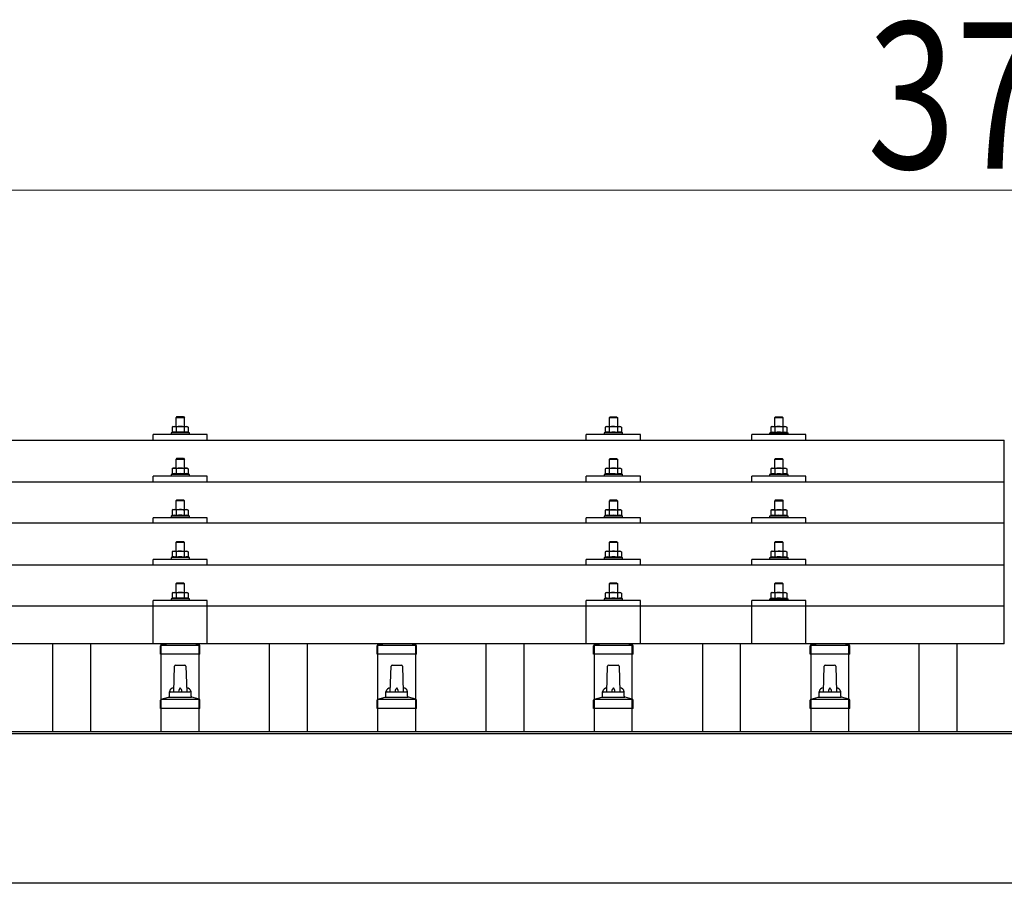
# Model space of a CAD drawing. Units: millimetres. Extents: x 0 to 25230, y 0 to 17820.
# Drawn here: x 3779 to 4688, y 5616 to 6413 of the extents above; entities that cross this region are included whole.
import ezdxf

# ---------------------------------------------------------------- set-up
doc = ezdxf.new("R2010")
doc.units = ezdxf.units.MM
for name, color, linetype, lineweight in [('YKK_13', 4, 'Continuous', 30), ('YKK_A1', 4, 'Continuous', 30), ('YKK_D', 6, 'Continuous', 13)]:
    doc.layers.add(name, color=color, linetype=linetype, lineweight=lineweight)
doc.styles.add('text-b', font='extslim2.shx', dxfattribs={"width": 0.8, "bigfont": 'extfont2.shx'})

msp = doc.modelspace()

# ---------------------------------------------------------------- linework, layer by layer
at = {"layer": 'YKK_13'}
for p, q in [((3924.42, 6046.57), (3923.42, 6045.57)), ((3924.42, 6046.57), (3930.42, 6046.57)), ((3930.42, 6046.57), (3931.42, 6045.57)), ((4324.42, 6046.5), (4323.42, 6045.5)), ((4324.42, 6046.5), (4330.42, 6046.5)), ((4330.42, 6046.5), (4331.42, 6045.5)), ((4477.21, 6046.48), (4476.21, 6045.48)), ((4477.21, 6046.48), (4483.21, 6046.48)), ((4483.21, 6046.48), (4484.21, 6045.48)), ((3920.92, 6037.57), (3919.91, 6036.99)), ((3920.52, 6037.31), (3919.91, 6036.99)), ((3920.92, 6037.57), (3933.92, 6037.57)), ((3923.66, 6036.99), (3923.03, 6037.31)), ((3931.42, 6045.57), (3923.42, 6045.57)), ((3923.42, 6045.57), (3923.42, 6037.57)), ((3924.7, 6037.26), (3923.66, 6036.99)), ((3927.42, 6037.57), (3926.64, 6037.55)), ((3928.51, 6037.52), (3927.42, 6037.57)), ((3931.17, 6036.99), (3931.8, 6037.31)), ((3931.42, 6037.57), (3931.42, 6045.57)), ((3933.92, 6037.57), (3934.92, 6036.99)), ((3934.31, 6037.31), (3934.92, 6036.99)), ((4320.92, 6037.5), (4319.91, 6036.92)), ((4320.52, 6037.25), (4319.91, 6036.92)), ((4320.92, 6037.5), (4333.92, 6037.5)), ((4323.66, 6036.92), (4323.03, 6037.25)), ((4331.42, 6045.5), (4323.42, 6045.5)), ((4323.42, 6045.5), (4323.42, 6037.5)), ((4327.42, 6037.5), (4326.64, 6037.48)), ((4328.51, 6037.46), (4327.42, 6037.5)), ((4331.17, 6036.92), (4331.8, 6037.25)), ((4331.42, 6037.5), (4331.42, 6045.5)), ((4333.92, 6037.5), (4334.92, 6036.92)), ((4334.31, 6037.25), (4334.92, 6036.92)), ((4473.71, 6037.48), (4472.71, 6036.9)), ((4473.71, 6037.48), (4486.71, 6037.48)), ((4484.21, 6045.48), (4476.21, 6045.48)), ((4476.21, 6045.48), (4476.21, 6037.48)), ((4480.21, 6037.48), (4479.44, 6037.46)), ((4481.31, 6037.43), (4480.21, 6037.48)), ((4484.21, 6037.48), (4484.21, 6045.48)), ((4486.71, 6037.48), (4487.72, 6036.9)), ((3902.42, 6024.95), (3902.42, 6029.98)), ((3952.42, 6029.98), (3902.42, 6029.98)), ((3919.91, 6031.98), (3918.92, 6031.57)), ((3918.92, 6031.57), (3918.92, 6030.07)), ((3935.92, 6031.57), (3918.92, 6031.57)), ((3919.91, 6036.99), (3919.91, 6031.98)), ((3920.46, 6032.19), (3919.91, 6031.98)), ((3923.66, 6031.98), (3923.15, 6032.17)), ((3923.66, 6036.99), (3923.66, 6031.98)), ((3924.51, 6032.14), (3923.66, 6031.98)), ((3931.17, 6031.98), (3930.4, 6032.13)), ((3931.17, 6036.99), (3930.46, 6037.18)), ((3931.17, 6036.99), (3931.17, 6031.98)), ((3931.17, 6031.98), (3931.68, 6032.17)), ((3934.37, 6032.19), (3934.92, 6031.98)), ((3934.92, 6036.99), (3934.92, 6031.98)), ((3934.92, 6031.98), (3935.92, 6031.57)), ((3935.92, 6030.07), (3935.92, 6031.57)), ((3952.42, 6024.95), (3952.42, 6029.98)), ((4302.42, 6024.95), (4302.42, 6029.98)), ((4352.42, 6029.98), (4302.42, 6029.98)), ((4319.91, 6031.91), (4318.92, 6031.5)), ((4318.92, 6031.5), (4318.92, 6030)), ((4335.92, 6031.5), (4318.92, 6031.5)), ((4319.91, 6036.92), (4319.91, 6031.91)), ((4320.46, 6032.12), (4319.91, 6031.91)), ((4323.66, 6031.91), (4323.15, 6032.11)), ((4324.7, 6037.19), (4323.66, 6036.92)), ((4323.66, 6036.92), (4323.66, 6031.91)), ((4324.51, 6032.08), (4323.66, 6031.91)), ((4331.17, 6031.91), (4330.4, 6032.06)), ((4331.17, 6036.92), (4330.46, 6037.12)), ((4331.17, 6036.92), (4331.17, 6031.91)), ((4331.17, 6031.91), (4331.68, 6032.11)), ((4334.37, 6032.12), (4334.92, 6031.91)), ((4334.92, 6036.92), (4334.92, 6031.91)), ((4334.92, 6031.91), (4335.92, 6031.5)), ((4335.92, 6030), (4335.92, 6031.5)), ((4352.42, 6024.95), (4352.42, 6029.98)), ((4455.21, 6024.95), (4455.21, 6029.98)), ((4505.21, 6029.98), (4455.21, 6029.98)), ((4472.71, 6031.89), (4471.71, 6031.48)), ((4471.71, 6031.48), (4471.71, 6029.98)), ((4488.71, 6031.48), (4471.71, 6031.48)), ((4473.32, 6037.22), (4472.71, 6036.9)), ((4472.71, 6036.9), (4472.71, 6031.89)), ((4473.26, 6032.1), (4472.71, 6031.89)), ((4476.46, 6036.9), (4475.83, 6037.22)), ((4476.46, 6031.89), (4475.95, 6032.08)), ((4477.49, 6037.17), (4476.46, 6036.9)), ((4476.46, 6036.9), (4476.46, 6031.89)), ((4477.3, 6032.05), (4476.46, 6031.89)), ((4483.96, 6031.89), (4483.2, 6032.04)), ((4483.96, 6036.9), (4483.25, 6037.09)), ((4483.96, 6036.9), (4484.6, 6037.22)), ((4483.96, 6036.9), (4483.96, 6031.89)), ((4483.96, 6031.89), (4484.47, 6032.08)), ((4487.1, 6037.22), (4487.72, 6036.9)), ((4487.16, 6032.1), (4487.72, 6031.89)), ((4487.72, 6036.9), (4487.72, 6031.89)), ((4487.72, 6031.89), (4488.71, 6031.48)), ((4488.71, 6029.98), (4488.71, 6031.48)), ((4505.21, 6024.95), (4505.21, 6029.98)), ((2966.42, 6024.95), (4688.42, 6024.95)), ((4688.42, 5837.08), (4688.42, 6024.95)), ((3924.42, 6008.15), (3923.42, 6007.15)), ((3931.42, 6007.15), (3923.42, 6007.15)), ((3923.42, 6007.15), (3923.42, 5999.15)), ((3924.42, 6008.15), (3930.42, 6008.15)), ((3930.42, 6008.15), (3931.42, 6007.15)), ((3931.42, 5999.15), (3931.42, 6007.15)), ((4324.42, 6008.09), (4323.42, 6007.09)), ((4331.42, 6007.09), (4323.42, 6007.09)), ((4323.42, 6007.09), (4323.42, 5999.09)), ((4324.42, 6008.09), (4330.42, 6008.09)), ((4330.42, 6008.09), (4331.42, 6007.09)), ((4331.42, 5999.09), (4331.42, 6007.09)), ((4477.21, 6008.06), (4476.21, 6007.06)), ((4484.21, 6007.06), (4476.21, 6007.06)), ((4476.21, 6007.06), (4476.21, 5999.06)), ((4477.21, 6008.06), (4483.21, 6008.06)), ((4483.21, 6008.06), (4484.21, 6007.06)), ((4484.21, 5999.06), (4484.21, 6007.06)), ((3919.91, 5993.56), (3918.92, 5993.15)), ((3918.92, 5993.15), (3918.92, 5991.65)), ((3935.92, 5993.15), (3918.92, 5993.15)), ((3920.92, 5999.15), (3919.91, 5998.57)), ((3920.52, 5998.9), (3919.91, 5998.57)), ((3919.91, 5998.57), (3919.91, 5993.56)), ((3920.46, 5993.77), (3919.91, 5993.56)), ((3920.92, 5999.15), (3933.92, 5999.15)), ((3923.66, 5998.57), (3923.03, 5998.9)), ((3923.66, 5993.56), (3923.15, 5993.76)), ((3924.7, 5998.84), (3923.66, 5998.57)), ((3923.66, 5998.57), (3923.66, 5993.56)), ((3924.51, 5993.72), (3923.66, 5993.56)), ((3927.42, 5999.15), (3926.64, 5999.13)), ((3928.51, 5999.11), (3927.42, 5999.15)), ((3931.17, 5993.56), (3930.4, 5993.71)), ((3931.17, 5998.57), (3930.46, 5998.76)), ((3931.17, 5998.57), (3931.8, 5998.9)), ((3931.17, 5998.57), (3931.17, 5993.56)), ((3931.17, 5993.56), (3931.68, 5993.76)), ((3933.92, 5999.15), (3934.92, 5998.57)), ((3934.31, 5998.9), (3934.92, 5998.57)), ((3934.37, 5993.77), (3934.92, 5993.56)), ((3934.92, 5998.57), (3934.92, 5993.56)), ((3934.92, 5993.56), (3935.92, 5993.15)), ((3935.92, 5991.65), (3935.92, 5993.15)), ((4319.91, 5993.5), (4318.92, 5993.09)), ((4318.92, 5993.09), (4318.92, 5991.59)), ((4335.92, 5993.09), (4318.92, 5993.09)), ((4320.92, 5999.09), (4319.91, 5998.51)), ((4320.52, 5998.83), (4319.91, 5998.51)), ((4319.91, 5998.51), (4319.91, 5993.5)), ((4320.46, 5993.71), (4319.91, 5993.5)), ((4320.92, 5999.09), (4333.92, 5999.09)), ((4323.66, 5998.51), (4323.03, 5998.83)), ((4323.66, 5993.5), (4323.15, 5993.69)), ((4324.7, 5998.78), (4323.66, 5998.51)), ((4323.66, 5998.51), (4323.66, 5993.5)), ((4324.51, 5993.66), (4323.66, 5993.5)), ((4327.42, 5999.09), (4326.64, 5999.07)), ((4328.51, 5999.04), (4327.42, 5999.09)), ((4331.17, 5993.5), (4330.4, 5993.65)), ((4331.17, 5998.51), (4330.46, 5998.7)), ((4331.17, 5998.51), (4331.8, 5998.83)), ((4331.17, 5998.51), (4331.17, 5993.5)), ((4331.17, 5993.5), (4331.68, 5993.69)), ((4333.92, 5999.09), (4334.92, 5998.51)), ((4334.31, 5998.83), (4334.92, 5998.51)), ((4334.37, 5993.71), (4334.92, 5993.5)), ((4334.92, 5998.51), (4334.92, 5993.5)), ((4334.92, 5993.5), (4335.92, 5993.09)), ((4335.92, 5991.59), (4335.92, 5993.09)), ((4472.71, 5993.47), (4471.71, 5993.06)), ((4471.71, 5993.06), (4471.71, 5991.56)), ((4488.71, 5993.06), (4471.71, 5993.06)), ((4473.71, 5999.06), (4472.71, 5998.48)), ((4473.32, 5998.81), (4472.71, 5998.48)), ((4472.71, 5998.48), (4472.71, 5993.47)), ((4473.26, 5993.68), (4472.71, 5993.47)), ((4473.71, 5999.06), (4486.71, 5999.06)), ((4476.46, 5998.48), (4475.83, 5998.81)), ((4476.46, 5993.47), (4475.95, 5993.67)), ((4477.49, 5998.75), (4476.46, 5998.48)), ((4476.46, 5998.48), (4476.46, 5993.47)), ((4477.3, 5993.64), (4476.46, 5993.47)), ((4480.21, 5999.06), (4479.44, 5999.04)), ((4481.31, 5999.02), (4480.21, 5999.06)), ((4483.96, 5993.47), (4483.2, 5993.62)), ((4483.96, 5998.48), (4483.25, 5998.68)), ((4483.96, 5998.48), (4484.6, 5998.81)), ((4483.96, 5998.48), (4483.96, 5993.47)), ((4483.96, 5993.47), (4484.47, 5993.67)), ((4486.71, 5999.06), (4487.72, 5998.48)), ((4487.1, 5998.81), (4487.72, 5998.48)), ((4487.16, 5993.68), (4487.72, 5993.47)), ((4487.72, 5998.48), (4487.72, 5993.47)), ((4487.72, 5993.47), (4488.71, 5993.06)), ((4488.71, 5991.56), (4488.71, 5993.06)), ((2966.42, 5986.53), (4688.42, 5986.53)), ((3902.42, 5986.53), (3902.42, 5991.56)), ((3952.42, 5991.56), (3902.42, 5991.56)), ((3952.42, 5986.53), (3952.42, 5991.56)), ((4302.42, 5986.53), (4302.42, 5991.56)), ((4352.42, 5991.56), (4302.42, 5991.56)), ((4352.42, 5986.53), (4352.42, 5991.56)), ((4455.21, 5986.53), (4455.21, 5991.56)), ((4505.21, 5991.56), (4455.21, 5991.56)), ((4505.21, 5986.53), (4505.21, 5991.56)), ((3924.42, 5969.8), (3923.42, 5968.8)), ((3931.42, 5968.8), (3923.42, 5968.8)), ((3923.42, 5968.8), (3923.42, 5960.8)), ((3924.42, 5969.8), (3930.42, 5969.8)), ((3930.42, 5969.8), (3931.42, 5968.8)), ((3931.42, 5960.8), (3931.42, 5968.8)), ((4324.42, 5969.74), (4323.42, 5968.74)), ((4331.42, 5968.74), (4323.42, 5968.74)), ((4323.42, 5968.74), (4323.42, 5960.74)), ((4324.42, 5969.74), (4330.42, 5969.74)), ((4330.42, 5969.74), (4331.42, 5968.74)), ((4331.42, 5960.74), (4331.42, 5968.74)), ((4477.21, 5969.72), (4476.21, 5968.72)), ((4484.21, 5968.72), (4476.21, 5968.72)), ((4476.21, 5968.72), (4476.21, 5960.72)), ((4477.21, 5969.72), (4483.21, 5969.72)), ((4483.21, 5969.72), (4484.21, 5968.72)), ((4484.21, 5960.72), (4484.21, 5968.72)), ((3920.92, 5960.8), (3919.91, 5960.22)), ((3920.52, 5960.55), (3919.91, 5960.22)), ((3919.91, 5960.22), (3919.91, 5955.22)), ((3920.46, 5955.42), (3919.91, 5955.22)), ((3920.92, 5960.8), (3933.92, 5960.8)), ((3923.66, 5960.22), (3923.03, 5960.55)), ((3923.66, 5955.22), (3923.15, 5955.41)), ((3924.7, 5960.5), (3923.66, 5960.22)), ((3923.66, 5960.22), (3923.66, 5955.22)), ((3927.42, 5960.8), (3926.64, 5960.78)), ((3928.51, 5960.76), (3927.42, 5960.8)), ((3931.17, 5960.22), (3930.46, 5960.42)), ((3931.17, 5960.22), (3931.8, 5960.55)), ((3931.17, 5960.22), (3931.17, 5955.22)), ((3931.17, 5955.22), (3931.68, 5955.41)), ((3933.92, 5960.8), (3934.92, 5960.22)), ((3934.31, 5960.55), (3934.92, 5960.22)), ((3934.37, 5955.42), (3934.92, 5955.22)), ((3934.92, 5960.22), (3934.92, 5955.22)), ((4320.92, 5960.74), (4319.91, 5960.16)), ((4320.52, 5960.49), (4319.91, 5960.16)), ((4319.91, 5960.16), (4319.91, 5955.15)), ((4320.92, 5960.74), (4333.92, 5960.74)), ((4323.66, 5960.16), (4323.03, 5960.49)), ((4324.7, 5960.43), (4323.66, 5960.16)), ((4323.66, 5960.16), (4323.66, 5955.15)), ((4327.42, 5960.74), (4326.64, 5960.72)), ((4328.51, 5960.7), (4327.42, 5960.74)), ((4331.17, 5960.16), (4330.46, 5960.36)), ((4331.17, 5960.16), (4331.8, 5960.49)), ((4331.17, 5960.16), (4331.17, 5955.15)), ((4333.92, 5960.74), (4334.92, 5960.16)), ((4334.31, 5960.49), (4334.92, 5960.16)), ((4334.92, 5960.16), (4334.92, 5955.15)), ((4473.71, 5960.72), (4472.71, 5960.14)), ((4473.32, 5960.46), (4472.71, 5960.14)), ((4472.71, 5960.14), (4472.71, 5955.13)), ((4473.71, 5960.72), (4486.71, 5960.72)), ((4476.46, 5960.14), (4475.83, 5960.46)), ((4477.49, 5960.41), (4476.46, 5960.14)), ((4476.46, 5960.14), (4476.46, 5955.13)), ((4480.21, 5960.72), (4479.44, 5960.7)), ((4481.31, 5960.67), (4480.21, 5960.72)), ((4483.96, 5960.14), (4483.25, 5960.33)), ((4483.96, 5960.14), (4484.6, 5960.46)), ((4483.96, 5960.14), (4483.96, 5955.13)), ((4486.71, 5960.72), (4487.72, 5960.14)), ((4487.1, 5960.46), (4487.72, 5960.14)), ((4487.72, 5960.14), (4487.72, 5955.13)), ((4688.42, 5948.19), (2966.42, 5948.19)), ((3902.42, 5948.19), (3902.42, 5953.22)), ((3952.42, 5953.22), (3902.42, 5953.22)), ((3919.91, 5955.22), (3918.92, 5954.8)), ((3918.92, 5954.8), (3918.92, 5953.3)), ((3935.92, 5954.8), (3918.92, 5954.8)), ((3924.51, 5955.38), (3923.66, 5955.22)), ((3931.17, 5955.22), (3930.4, 5955.37)), ((3934.92, 5955.22), (3935.92, 5954.8)), ((3935.92, 5953.3), (3935.92, 5954.8)), ((3952.42, 5948.19), (3952.42, 5953.22)), ((4302.42, 5948.19), (4302.42, 5953.22)), ((4352.42, 5953.22), (4302.42, 5953.22)), ((4319.91, 5955.15), (4318.92, 5954.74)), ((4318.92, 5954.74), (4318.92, 5953.24)), ((4335.92, 5954.74), (4318.92, 5954.74)), ((4320.46, 5955.36), (4319.91, 5955.15)), ((4323.66, 5955.15), (4323.15, 5955.35)), ((4324.51, 5955.32), (4323.66, 5955.15)), ((4331.17, 5955.15), (4330.4, 5955.3)), ((4331.17, 5955.15), (4331.68, 5955.35)), ((4334.37, 5955.36), (4334.92, 5955.15)), ((4334.92, 5955.15), (4335.92, 5954.74)), ((4335.92, 5953.24), (4335.92, 5954.74)), ((4352.42, 5948.19), (4352.42, 5953.22)), ((4455.21, 5948.19), (4455.21, 5953.22)), ((4505.21, 5953.22), (4455.21, 5953.22)), ((4472.71, 5955.13), (4471.71, 5954.72)), ((4471.71, 5954.72), (4471.71, 5953.22)), ((4488.71, 5954.72), (4471.71, 5954.72)), ((4473.26, 5955.34), (4472.71, 5955.13)), ((4476.46, 5955.13), (4475.95, 5955.32)), ((4477.3, 5955.29), (4476.46, 5955.13)), ((4483.96, 5955.13), (4483.2, 5955.28)), ((4483.96, 5955.13), (4484.47, 5955.32)), ((4487.16, 5955.34), (4487.72, 5955.13)), ((4487.72, 5955.13), (4488.71, 5954.72)), ((4488.71, 5953.22), (4488.71, 5954.72)), ((4505.21, 5948.19), (4505.21, 5953.22)), ((3924.42, 5931.46), (3923.42, 5930.46)), ((3931.42, 5930.46), (3923.42, 5930.46)), ((3923.42, 5930.46), (3923.42, 5922.46)), ((3924.42, 5931.46), (3930.42, 5931.46)), ((3930.42, 5931.46), (3931.42, 5930.46)), ((3931.42, 5922.46), (3931.42, 5930.46)), ((4324.42, 5931.4), (4323.42, 5930.4)), ((4331.42, 5930.4), (4323.42, 5930.4)), ((4323.42, 5930.4), (4323.42, 5922.4)), ((4324.42, 5931.4), (4330.42, 5931.4)), ((4330.42, 5931.4), (4331.42, 5930.4)), ((4331.42, 5922.4), (4331.42, 5930.4)), ((4477.21, 5931.37), (4476.21, 5930.37)), ((4484.21, 5930.37), (4476.21, 5930.37)), ((4476.21, 5930.37), (4476.21, 5922.37)), ((4477.21, 5931.37), (4483.21, 5931.37)), ((4483.21, 5931.37), (4484.21, 5930.37)), ((4484.21, 5922.37), (4484.21, 5930.37)), ((3920.92, 5922.46), (3919.91, 5921.88)), ((3920.52, 5922.2), (3919.91, 5921.88)), ((3919.91, 5921.88), (3919.91, 5916.87)), ((3920.92, 5922.46), (3933.92, 5922.46)), ((3923.66, 5921.88), (3923.03, 5922.21)), ((3924.7, 5922.15), (3923.66, 5921.88)), ((3923.66, 5921.88), (3923.66, 5916.87)), ((3927.42, 5922.46), (3926.64, 5922.44)), ((3928.51, 5922.42), (3927.42, 5922.46)), ((3931.17, 5921.88), (3930.46, 5922.07)), ((3931.17, 5921.88), (3931.8, 5922.21)), ((3931.17, 5921.88), (3931.17, 5916.87)), ((3933.92, 5922.46), (3934.92, 5921.88)), ((3934.31, 5922.2), (3934.92, 5921.88)), ((3934.92, 5921.88), (3934.92, 5916.87)), ((4320.92, 5922.4), (4319.91, 5921.81)), ((4320.52, 5922.14), (4319.91, 5921.81)), ((4319.91, 5921.81), (4319.91, 5916.81)), ((4320.92, 5922.4), (4333.92, 5922.4)), ((4323.66, 5921.81), (4323.03, 5922.14)), ((4324.7, 5922.09), (4323.66, 5921.81)), ((4323.66, 5921.81), (4323.66, 5916.81)), ((4327.42, 5922.4), (4326.64, 5922.38)), ((4328.51, 5922.35), (4327.42, 5922.4)), ((4331.17, 5921.81), (4330.46, 5922.01)), ((4331.17, 5921.81), (4331.8, 5922.14)), ((4331.17, 5921.81), (4331.17, 5916.81)), ((4333.92, 5922.4), (4334.92, 5921.81)), ((4334.31, 5922.14), (4334.92, 5921.81)), ((4334.92, 5921.81), (4334.92, 5916.81)), ((4473.71, 5922.37), (4472.71, 5921.79)), ((4473.32, 5922.12), (4472.71, 5921.79)), ((4472.71, 5921.79), (4472.71, 5916.78)), ((4473.71, 5922.37), (4486.71, 5922.37)), ((4476.46, 5921.79), (4475.83, 5922.12)), ((4477.49, 5922.06), (4476.46, 5921.79)), ((4476.46, 5921.79), (4476.46, 5916.78)), ((4480.21, 5922.37), (4479.44, 5922.35)), ((4481.31, 5922.33), (4480.21, 5922.37)), ((4483.96, 5921.79), (4483.25, 5921.99)), ((4483.96, 5921.79), (4484.6, 5922.12)), ((4483.96, 5921.79), (4483.96, 5916.78)), ((4486.71, 5922.37), (4487.72, 5921.79)), ((4487.1, 5922.12), (4487.72, 5921.79)), ((4487.72, 5921.79), (4487.72, 5916.78)), ((3902.42, 5909.84), (3902.42, 5914.87)), ((3952.42, 5914.87), (3902.42, 5914.87)), ((3919.91, 5916.87), (3918.92, 5916.46)), ((3918.92, 5916.46), (3918.92, 5914.96)), ((3935.92, 5916.46), (3918.92, 5916.46)), ((3920.46, 5917.08), (3919.91, 5916.87)), ((3923.66, 5916.87), (3923.15, 5917.07)), ((3924.51, 5917.03), (3923.66, 5916.87)), ((3931.17, 5916.87), (3930.4, 5917.02)), ((3931.17, 5916.87), (3931.68, 5917.07)), ((3934.37, 5917.08), (3934.92, 5916.87)), ((3934.92, 5916.87), (3935.92, 5916.46)), ((3935.92, 5914.96), (3935.92, 5916.46)), ((3952.42, 5909.84), (3952.42, 5914.87)), ((4302.42, 5909.84), (4302.42, 5914.87)), ((4352.42, 5914.87), (4302.42, 5914.87)), ((4319.91, 5916.81), (4318.92, 5916.4)), ((4318.92, 5916.4), (4318.92, 5914.9)), ((4335.92, 5916.4), (4318.92, 5916.4)), ((4320.46, 5917.02), (4319.91, 5916.81)), ((4323.66, 5916.81), (4323.15, 5917)), ((4324.51, 5916.97), (4323.66, 5916.81)), ((4331.17, 5916.81), (4330.4, 5916.96)), ((4331.17, 5916.81), (4331.68, 5917)), ((4334.37, 5917.02), (4334.92, 5916.81)), ((4334.92, 5916.81), (4335.92, 5916.4)), ((4335.92, 5914.9), (4335.92, 5916.4)), ((4352.42, 5909.84), (4352.42, 5914.87)), ((4455.21, 5909.84), (4455.21, 5914.87)), ((4505.21, 5914.87), (4455.21, 5914.87)), ((4472.71, 5916.78), (4471.71, 5916.37)), ((4471.71, 5916.37), (4471.71, 5914.87)), ((4488.71, 5916.37), (4471.71, 5916.37)), ((4473.26, 5916.99), (4472.71, 5916.78)), ((4476.46, 5916.78), (4475.95, 5916.98)), ((4477.3, 5916.95), (4476.46, 5916.78)), ((4483.96, 5916.78), (4483.2, 5916.93)), ((4483.96, 5916.78), (4484.47, 5916.98)), ((4487.16, 5916.99), (4487.72, 5916.78)), ((4487.72, 5916.78), (4488.71, 5916.37)), ((4488.71, 5914.87), (4488.71, 5916.37)), ((4505.21, 5909.84), (4505.21, 5914.87)), ((2966.42, 5909.84), (4688.42, 5909.84)), ((3924.42, 5893.37), (3923.42, 5892.37)), ((3931.42, 5892.37), (3923.42, 5892.37)), ((3923.42, 5892.37), (3923.42, 5884.37)), ((3924.42, 5893.37), (3930.42, 5893.37)), ((3930.42, 5893.37), (3931.42, 5892.37)), ((3931.42, 5884.37), (3931.42, 5892.37)), ((4324.42, 5893.31), (4323.42, 5892.31)), ((4331.42, 5892.31), (4323.42, 5892.31)), ((4323.42, 5892.31), (4323.42, 5884.31)), ((4324.42, 5893.31), (4330.42, 5893.31)), ((4330.42, 5893.31), (4331.42, 5892.31)), ((4331.42, 5884.31), (4331.42, 5892.31)), ((4477.21, 5893.29), (4476.21, 5892.29)), ((4484.21, 5892.29), (4476.21, 5892.29)), ((4476.21, 5892.29), (4476.21, 5884.29)), ((4477.21, 5893.29), (4483.21, 5893.29)), ((4483.21, 5893.29), (4484.21, 5892.29)), ((4484.21, 5884.29), (4484.21, 5892.29)), ((3920.92, 5884.37), (3919.91, 5883.79)), ((3920.52, 5884.12), (3919.91, 5883.79)), ((3919.91, 5883.79), (3919.91, 5878.79)), ((3920.92, 5884.37), (3933.92, 5884.37)), ((3923.66, 5883.79), (3923.03, 5884.12)), ((3924.7, 5884.07), (3923.66, 5883.79)), ((3923.66, 5883.79), (3923.66, 5878.79)), ((3927.42, 5884.37), (3926.64, 5884.35)), ((3928.51, 5884.33), (3927.42, 5884.37)), ((3931.17, 5883.79), (3930.46, 5883.99)), ((3931.17, 5883.79), (3931.8, 5884.12)), ((3931.17, 5883.79), (3931.17, 5878.79)), ((3933.92, 5884.37), (3934.92, 5883.79)), ((3934.31, 5884.12), (3934.92, 5883.79)), ((3934.92, 5883.79), (3934.92, 5878.79)), ((4320.92, 5884.31), (4319.91, 5883.73)), ((4320.52, 5884.06), (4319.91, 5883.73)), ((4319.91, 5883.73), (4319.91, 5878.72)), ((4320.92, 5884.31), (4333.92, 5884.31)), ((4323.66, 5883.73), (4323.03, 5884.06)), ((4324.7, 5884), (4323.66, 5883.73)), ((4323.66, 5883.73), (4323.66, 5878.72)), ((4327.42, 5884.31), (4326.64, 5884.29)), ((4328.51, 5884.27), (4327.42, 5884.31)), ((4331.17, 5883.73), (4330.46, 5883.92)), ((4331.17, 5883.73), (4331.8, 5884.06)), ((4331.17, 5883.73), (4331.17, 5878.72)), ((4333.92, 5884.31), (4334.92, 5883.73)), ((4334.31, 5884.06), (4334.92, 5883.73)), ((4334.92, 5883.73), (4334.92, 5878.72)), ((4473.71, 5884.29), (4472.71, 5883.7)), ((4473.32, 5884.03), (4472.71, 5883.7)), ((4472.71, 5883.7), (4472.71, 5878.7)), ((4473.71, 5884.29), (4486.71, 5884.29)), ((4476.46, 5883.7), (4475.83, 5884.03)), ((4477.49, 5883.98), (4476.46, 5883.7)), ((4476.46, 5883.7), (4476.46, 5878.7)), ((4480.21, 5884.29), (4479.44, 5884.27)), ((4481.31, 5884.24), (4480.21, 5884.29)), ((4483.96, 5883.7), (4483.25, 5883.9)), ((4483.96, 5883.7), (4484.6, 5884.03)), ((4483.96, 5883.7), (4483.96, 5878.7)), ((4486.71, 5884.29), (4487.72, 5883.7)), ((4487.1, 5884.03), (4487.72, 5883.7)), ((4487.72, 5883.7), (4487.72, 5878.7)), ((3902.41, 5837.08), (3902.42, 5876.79)), ((3952.42, 5876.79), (3902.42, 5876.79)), ((3919.91, 5878.79), (3918.92, 5878.37)), ((3918.92, 5878.37), (3918.92, 5876.87)), ((3935.92, 5878.37), (3918.92, 5878.37)), ((3920.46, 5878.99), (3919.91, 5878.79)), ((3923.66, 5878.79), (3923.15, 5878.98)), ((3924.51, 5878.95), (3923.66, 5878.79)), ((3931.17, 5878.79), (3930.4, 5878.94)), ((3931.17, 5878.79), (3931.68, 5878.98)), ((3934.37, 5878.99), (3934.92, 5878.79)), ((3934.92, 5878.79), (3935.92, 5878.37)), ((3935.92, 5876.87), (3935.92, 5878.37)), ((3952.42, 5837.08), (3952.42, 5876.79)), ((4302.41, 5837.08), (4302.42, 5876.79)), ((4352.42, 5876.79), (4302.42, 5876.79)), ((4319.91, 5878.72), (4318.92, 5878.31)), ((4318.92, 5878.31), (4318.92, 5876.81)), ((4335.92, 5878.31), (4318.92, 5878.31)), ((4320.46, 5878.93), (4319.91, 5878.72)), ((4323.66, 5878.72), (4323.15, 5878.92)), ((4324.51, 5878.88), (4323.66, 5878.72)), ((4331.17, 5878.72), (4330.4, 5878.87)), ((4331.17, 5878.72), (4331.68, 5878.92)), ((4334.37, 5878.93), (4334.92, 5878.72)), ((4334.92, 5878.72), (4335.92, 5878.31)), ((4335.92, 5876.81), (4335.92, 5878.31)), ((4352.42, 5837.08), (4352.42, 5876.79)), ((4455.21, 5837.08), (4455.21, 5876.79)), ((4505.21, 5876.79), (4455.21, 5876.79)), ((4472.71, 5878.7), (4471.71, 5878.29)), ((4471.71, 5878.29), (4471.71, 5876.79)), ((4488.71, 5878.29), (4471.71, 5878.29)), ((4473.26, 5878.91), (4472.71, 5878.7)), ((4476.46, 5878.7), (4475.95, 5878.89)), ((4477.3, 5878.86), (4476.46, 5878.7)), ((4483.96, 5878.7), (4483.2, 5878.85)), ((4483.96, 5878.7), (4484.47, 5878.89)), ((4487.16, 5878.91), (4487.72, 5878.7)), ((4487.72, 5878.7), (4488.71, 5878.29)), ((4488.71, 5876.79), (4488.71, 5878.29)), ((4505.21, 5837.08), (4505.21, 5876.79)), ((2966.42, 5872.08), (4688.42, 5872.08)), ((4688.42, 5837.08), (2966.42, 5837.08)), ((3909.17, 5827.25), (3909.17, 5834.96)), ((3909.55, 5835.75), (3945.28, 5835.75)), ((3909.93, 5835.94), (3914.66, 5837.08)), ((3944.9, 5835.94), (3940.18, 5837.08)), ((3945.67, 5827.25), (3945.67, 5834.96)), ((4109.17, 5827.25), (4109.17, 5834.96)), ((4109.55, 5835.75), (4145.28, 5835.75)), ((4109.93, 5835.94), (4114.66, 5837.08)), ((4144.9, 5835.94), (4140.18, 5837.08)), ((4145.67, 5827.25), (4145.67, 5834.96)), ((4309.17, 5827.25), (4309.17, 5834.96)), ((4309.55, 5835.75), (4345.28, 5835.75)), ((4309.93, 5835.94), (4314.66, 5837.08)), ((4344.9, 5835.94), (4340.18, 5837.08)), ((4345.67, 5827.25), (4345.67, 5834.96)), ((4509.17, 5827.25), (4509.17, 5834.96)), ((4509.55, 5835.75), (4545.28, 5835.75)), ((4509.93, 5835.94), (4514.66, 5837.08)), ((4544.9, 5835.94), (4540.18, 5837.08)), ((4545.67, 5827.25), (4545.67, 5834.96)), ((3945.67, 5827.25), (3909.17, 5827.25)), ((4145.67, 5827.25), (4109.17, 5827.25)), ((4345.67, 5827.25), (4309.17, 5827.25)), ((4545.67, 5827.25), (4509.17, 5827.25)), ((3921.42, 5792.75), (3922.14, 5816.28)), ((3923.14, 5817.25), (3931.69, 5817.25)), ((3932.69, 5816.28), (3933.42, 5792.75)), ((4121.42, 5792.75), (4122.14, 5816.28)), ((4123.14, 5817.25), (4131.69, 5817.25)), ((4132.69, 5816.28), (4133.42, 5792.75)), ((4321.42, 5792.75), (4322.14, 5816.28)), ((4323.14, 5817.25), (4331.69, 5817.25)), ((4332.69, 5816.28), (4333.42, 5792.75)), ((4521.42, 5792.75), (4522.14, 5816.28)), ((4523.14, 5817.25), (4531.69, 5817.25)), ((4532.69, 5816.28), (4533.42, 5792.75)), ((3917.42, 5788.54), (3917.42, 5792.75)), ((3918.42, 5792.75), (3936.42, 5792.75)), ((3937.42, 5788.54), (3937.42, 5792.75)), ((4117.42, 5788.54), (4117.42, 5792.75)), ((4118.42, 5792.75), (4136.42, 5792.75)), ((4137.42, 5788.54), (4137.42, 5792.75)), ((4317.42, 5788.54), (4317.42, 5792.75)), ((4318.42, 5792.75), (4336.42, 5792.75)), ((4337.42, 5788.54), (4337.42, 5792.75)), ((4517.42, 5788.54), (4517.42, 5792.75)), ((4518.42, 5792.75), (4536.42, 5792.75)), ((4537.42, 5788.54), (4537.42, 5792.75)), ((3909.17, 5777.25), (3909.17, 5784.96)), ((3909.55, 5785.75), (3945.28, 5785.75)), ((3909.93, 5785.94), (3916.65, 5787.57)), ((3917.03, 5787.75), (3937.8, 5787.75)), ((3944.9, 5785.94), (3938.18, 5787.57)), ((3945.67, 5777.25), (3945.67, 5784.96)), ((4109.17, 5777.25), (4109.17, 5784.96)), ((4109.55, 5785.75), (4145.28, 5785.75)), ((4109.93, 5785.94), (4116.65, 5787.57)), ((4117.03, 5787.75), (4137.8, 5787.75)), ((4144.9, 5785.94), (4138.18, 5787.57)), ((4145.67, 5777.25), (4145.67, 5784.96)), ((4309.17, 5777.25), (4309.17, 5784.96)), ((4309.55, 5785.75), (4345.28, 5785.75)), ((4309.93, 5785.94), (4316.65, 5787.57)), ((4317.03, 5787.75), (4337.8, 5787.75)), ((4344.9, 5785.94), (4338.18, 5787.57)), ((4345.67, 5777.25), (4345.67, 5784.96)), ((4509.17, 5777.25), (4509.17, 5784.96)), ((4509.55, 5785.75), (4545.28, 5785.75)), ((4509.93, 5785.94), (4516.65, 5787.57)), ((4517.03, 5787.75), (4537.8, 5787.75)), ((4544.9, 5785.94), (4538.18, 5787.57)), ((4545.67, 5777.25), (4545.67, 5784.96)), ((3945.67, 5777.25), (3909.17, 5777.25)), ((4145.67, 5777.25), (4109.17, 5777.25)), ((4345.67, 5777.25), (4309.17, 5777.25)), ((4545.67, 5777.25), (4509.17, 5777.25))]:
    msp.add_line(p, q, dxfattribs=at)
for centre, radius, start, end in [((3921.78, 6034.35), 3.21, 67.05957, 113.02699), ((3927.35, 6026.05), 11.52, 93.51769, 103.32584), ((3927.55, 6026.36), 11.2, 74.98621, 85.09831), ((3933.05, 6034.35), 3.21, 66.97301, 112.94043), ((4321.78, 6034.29), 3.21, 67.05957, 113.02699), ((4327.35, 6025.99), 11.52, 93.51769, 103.32584), ((4327.55, 6026.3), 11.2, 74.98621, 85.09831), ((4333.05, 6034.29), 3.21, 66.97301, 112.94043), ((4474.57, 6034.27), 3.21, 67.05957, 113.02699), ((4480.15, 6025.96), 11.52, 93.51769, 103.32584), ((4480.35, 6026.27), 11.2, 74.98621, 85.09831), ((4485.85, 6034.27), 3.21, 66.97301, 112.94043), ((3921.79, 6028.16), 4.24, 71.22714, 108.2137), ((3927.42, 6015.57), 16.83, 79.78087, 99.9594), ((3933.04, 6028.16), 4.24, 71.7863, 108.77286), ((4321.79, 6028.09), 4.24, 71.22714, 108.2137), ((4327.42, 6015.5), 16.83, 79.78087, 99.9594), ((4333.04, 6028.09), 4.24, 71.7863, 108.77286), ((4474.58, 6028.07), 4.24, 71.22714, 108.2137), ((4480.21, 6015.48), 16.83, 79.78087, 99.9594), ((4485.84, 6028.07), 4.24, 71.7863, 108.77286), ((3921.79, 5989.74), 4.24, 71.22714, 108.2137), ((3921.78, 5995.94), 3.21, 67.05957, 113.02699), ((3927.42, 5977.15), 16.83, 79.78087, 99.9594), ((3927.35, 5987.64), 11.52, 93.51769, 103.32584), ((3927.55, 5987.95), 11.2, 74.98621, 85.09831), ((3933.04, 5989.74), 4.24, 71.7863, 108.77286), ((3933.05, 5995.94), 3.21, 66.97301, 112.94043), ((4321.79, 5989.68), 4.24, 71.22714, 108.2137), ((4321.78, 5995.87), 3.21, 67.05957, 113.02699), ((4327.42, 5977.09), 16.83, 79.78087, 99.9594), ((4327.35, 5987.57), 11.52, 93.51769, 103.32584), ((4327.55, 5987.88), 11.2, 74.98621, 85.09831), ((4333.04, 5989.68), 4.24, 71.7863, 108.77286), ((4333.05, 5995.87), 3.21, 66.97301, 112.94043), ((4474.58, 5989.65), 4.24, 71.22714, 108.2137), ((4474.57, 5995.85), 3.21, 67.05957, 113.02699), ((4480.21, 5977.06), 16.83, 79.78087, 99.9594), ((4480.15, 5987.55), 11.52, 93.51769, 103.32584), ((4480.35, 5987.86), 11.2, 74.98621, 85.09831), ((4485.84, 5989.65), 4.24, 71.7863, 108.77286), ((4485.85, 5995.85), 3.21, 66.97301, 112.94043), ((3921.79, 5951.4), 4.24, 71.22714, 108.2137), ((3921.78, 5957.59), 3.21, 67.05957, 113.02699), ((3927.42, 5938.81), 16.83, 79.78087, 99.9594), ((3927.35, 5949.29), 11.52, 93.51769, 103.32584), ((3927.55, 5949.6), 11.2, 74.98621, 85.09831), ((3933.04, 5951.4), 4.24, 71.7863, 108.77286), ((3933.05, 5957.59), 3.21, 66.97301, 112.94043), ((4321.79, 5951.33), 4.24, 71.22714, 108.2137), ((4321.78, 5957.53), 3.21, 67.05957, 113.02699), ((4327.42, 5938.74), 16.83, 79.78087, 99.9594), ((4327.35, 5949.23), 11.52, 93.51769, 103.32584), ((4327.55, 5949.54), 11.2, 74.98621, 85.09831), ((4333.04, 5951.33), 4.24, 71.7863, 108.77286), ((4333.05, 5957.53), 3.21, 66.97301, 112.94043), ((4474.58, 5951.31), 4.24, 71.22714, 108.2137), ((4474.57, 5957.51), 3.21, 67.05957, 113.02699), ((4480.21, 5938.72), 16.83, 79.78087, 99.9594), ((4480.15, 5949.2), 11.52, 93.51769, 103.32584), ((4480.35, 5949.51), 11.2, 74.98621, 85.09831), ((4485.84, 5951.31), 4.24, 71.7863, 108.77286), ((4485.85, 5957.51), 3.21, 66.97301, 112.94043), ((3921.78, 5919.25), 3.21, 67.05957, 113.02699), ((3927.35, 5910.95), 11.52, 93.51769, 103.32584), ((3927.55, 5911.26), 11.2, 74.98621, 85.09831), ((3933.05, 5919.25), 3.21, 66.97301, 112.94043), ((4321.78, 5919.18), 3.21, 67.05957, 113.02699), ((4327.35, 5910.88), 11.52, 93.51769, 103.32584), ((4327.55, 5911.19), 11.2, 74.98621, 85.09831), ((4333.05, 5919.18), 3.21, 66.97301, 112.94043), ((4474.57, 5919.16), 3.21, 67.05957, 113.02699), ((4480.15, 5910.86), 11.52, 93.51769, 103.32584), ((4480.35, 5911.17), 11.2, 74.98621, 85.09831), ((4485.85, 5919.16), 3.21, 66.97301, 112.94043), ((3921.79, 5913.05), 4.24, 71.22714, 108.2137), ((3927.42, 5900.46), 16.83, 79.78087, 99.9594), ((3933.04, 5913.05), 4.24, 71.7863, 108.77286), ((4321.79, 5912.99), 4.24, 71.22714, 108.2137), ((4327.42, 5900.4), 16.83, 79.78087, 99.9594), ((4333.04, 5912.99), 4.24, 71.7863, 108.77286), ((4474.58, 5912.96), 4.24, 71.22714, 108.2137), ((4480.21, 5900.37), 16.83, 79.78087, 99.9594), ((4485.84, 5912.96), 4.24, 71.7863, 108.77286), ((3921.78, 5881.16), 3.21, 67.05957, 113.02699), ((3927.35, 5872.86), 11.52, 93.51769, 103.32584), ((3927.55, 5873.17), 11.2, 74.98621, 85.09831), ((3933.05, 5881.16), 3.21, 66.97301, 112.94043), ((4321.78, 5881.1), 3.21, 67.05957, 113.02699), ((4327.35, 5872.8), 11.52, 93.51769, 103.32584), ((4327.55, 5873.11), 11.2, 74.98621, 85.09831), ((4333.05, 5881.1), 3.21, 66.97301, 112.94043), ((4474.57, 5881.07), 3.21, 67.05957, 113.02699), ((4480.15, 5872.77), 11.52, 93.51769, 103.32584), ((4480.35, 5873.08), 11.2, 74.98621, 85.09831), ((4485.85, 5881.07), 3.21, 66.97301, 112.94043), ((3921.79, 5874.97), 4.24, 71.22714, 108.2137), ((3927.42, 5862.38), 16.83, 79.78087, 99.9594), ((3933.04, 5874.97), 4.24, 71.7863, 108.77286), ((4321.79, 5874.9), 4.24, 71.22714, 108.2137), ((4327.42, 5862.31), 16.83, 79.78087, 99.9594), ((4333.04, 5874.9), 4.24, 71.7863, 108.77286), ((4474.58, 5874.88), 4.24, 71.22714, 108.2137), ((4480.21, 5862.29), 16.83, 79.78087, 99.9594), ((4485.84, 5874.88), 4.24, 71.7863, 108.77286), ((3910.17, 5834.96), 1, 103.62699, 180), ((3944.67, 5834.96), 1, 0, 76.37301), ((4110.17, 5834.96), 1, 103.62699, 180), ((4144.67, 5834.96), 1, 0, 76.37301), ((4310.17, 5834.96), 1, 103.62699, 180), ((4344.67, 5834.96), 1, 0, 76.37301), ((4510.17, 5834.96), 1, 103.62699, 180), ((4544.67, 5834.96), 1, 0, 76.37301), ((3923.14, 5816.25), 1, 90, 178.60509), ((3931.69, 5816.25), 1, 1.39491, 90), ((4123.14, 5816.25), 1, 90, 178.60509), ((4131.69, 5816.25), 1, 1.39491, 90), ((4323.14, 5816.25), 1, 90, 178.60509), ((4331.69, 5816.25), 1, 1.39491, 90), ((4523.14, 5816.25), 1, 90, 178.60509), ((4531.69, 5816.25), 1, 1.39491, 90), ((3921.5, 5792.12), 4.13, 90, 171.17633), ((3918.42, 5791.75), 1, 90, 180), ((3930.75, 5792.75), 4.83, 133.60282, 180), ((3924.08, 5792.75), 4.83, 0, 46.39718), ((3933.33, 5792.12), 4.13, 8.82367, 90), ((3936.42, 5791.75), 1, 0, 90), ((4121.5, 5792.12), 4.13, 90, 171.17633), ((4118.42, 5791.75), 1, 90, 180), ((4130.75, 5792.75), 4.83, 133.60282, 180), ((4124.08, 5792.75), 4.83, 0, 46.39718), ((4133.33, 5792.12), 4.13, 8.82367, 90), ((4136.42, 5791.75), 1, 0, 90), ((4321.5, 5792.12), 4.13, 90, 171.17633), ((4318.42, 5791.75), 1, 90, 180), ((4330.75, 5792.75), 4.83, 133.60282, 180), ((4324.08, 5792.75), 4.83, 0, 46.39718), ((4333.33, 5792.12), 4.13, 8.82367, 90), ((4336.42, 5791.75), 1, 0, 90), ((4521.5, 5792.12), 4.13, 90, 171.17633), ((4518.42, 5791.75), 1, 90, 180), ((4530.75, 5792.75), 4.83, 133.60282, 180), ((4524.08, 5792.75), 4.83, 0, 46.39718), ((4533.33, 5792.12), 4.13, 8.82367, 90), ((4536.42, 5791.75), 1, 0, 90), ((3910.17, 5784.96), 1, 103.62699, 180), ((3916.42, 5788.54), 1, 283.62699, 0), ((3938.42, 5788.54), 1, 180, 256.37301), ((3944.67, 5784.96), 1, 0, 76.37301), ((4110.17, 5784.96), 1, 103.62699, 180), ((4116.42, 5788.54), 1, 283.62699, 0), ((4138.42, 5788.54), 1, 180, 256.37301), ((4144.67, 5784.96), 1, 0, 76.37301), ((4310.17, 5784.96), 1, 103.62699, 180), ((4316.42, 5788.54), 1, 283.62699, 0), ((4338.42, 5788.54), 1, 180, 256.37301), ((4344.67, 5784.96), 1, 0, 76.37301), ((4510.17, 5784.96), 1, 103.62699, 180), ((4516.42, 5788.54), 1, 283.62699, 0), ((4538.42, 5788.54), 1, 180, 256.37301), ((4544.67, 5784.96), 1, 0, 76.37301)]:
    msp.add_arc(centre, radius, start, end, dxfattribs=at)
at = {"layer": 'YKK_A1'}
for p, q in [((3809.92, 5755.97), (3809.92, 5837.08)), ((3844.92, 5755.97), (3844.92, 5837.08)), ((3909.92, 5755.97), (3909.92, 5837.08)), ((3944.92, 5755.97), (3944.92, 5837.08)), ((4009.92, 5755.97), (4009.92, 5837.08)), ((4044.92, 5755.97), (4044.92, 5837.08)), ((4109.92, 5755.97), (4109.92, 5837.08)), ((4144.92, 5755.97), (4144.92, 5837.08)), ((4209.92, 5755.97), (4209.92, 5837.08)), ((4244.92, 5755.97), (4244.92, 5837.08)), ((4309.92, 5755.97), (4309.92, 5837.08)), ((4344.92, 5755.97), (4344.92, 5837.08)), ((4409.92, 5755.97), (4409.92, 5837.08)), ((4444.92, 5755.97), (4444.92, 5837.08)), ((4509.92, 5755.97), (4509.92, 5837.08)), ((4544.92, 5755.97), (4544.92, 5837.08)), ((4609.92, 5755.97), (4609.92, 5837.08)), ((4644.92, 5755.97), (4644.92, 5837.08)), ((2904.42, 5755.97), (6550.42, 5755.97)), ((2904.42, 5754.17), (6550.42, 5754.17))]:
    msp.add_line(p, q, dxfattribs=at)
at = {"layer": 'YKK_A1', "ltscale": 25}
msp.add_line((6550.42, 5615.97), (2904.42, 5615.97), dxfattribs=at)
at = {"layer": 'YKK_D'}
msp.add_line((3025.42, 6255.47), (6429.42, 6255.47), dxfattribs=at)

# ---------------------------------------------------------------- texts
at = {"layer": 'YKK_D', "style": 'text-b', "width": 0.8}
msp.add_text('3704', height=135, dxfattribs=at).set_placement((4561.82, 6275.47))

doc.saveas('drawing.dxf')
